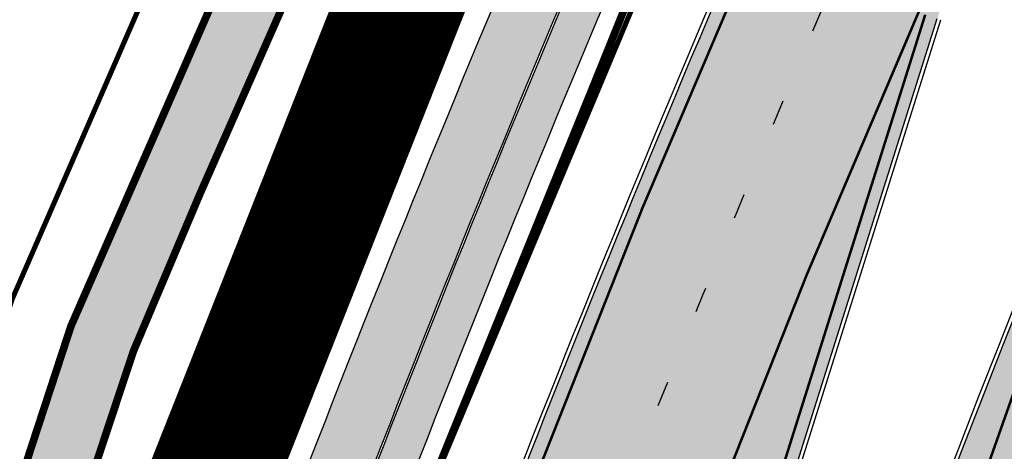
# Model space of a CAD drawing. Units: millimetres. Extents: x 1474 to 546245, y 859 to 6583106.
# Drawn here: x 9005 to 9043, y 10495 to 10512 of the extents above; entities that cross this region are included whole.
import ezdxf

# ---------------------------------------------------------------- set-up
doc = ezdxf.new("R2010")
doc.units = ezdxf.units.MM
for name, pattern in [('DASHED', [19.049999999999997, 12.7, -6.35]), ('Tkm_921_50', [4, 1, -3]), ('Tkm_924_2', [4, 1, -3])]:
    doc.linetypes.add(name, pattern=pattern)
for name, color, linetype in [('dp_transp_jjt_jalg', 174, 'Continuous'), ('OPT-krundi piir', 1, 'Continuous'), ('tee', 252, 'Continuous'), ('TL_L_kattemärgistus', 7, 'Continuous'), ('TL_tee_servajoon', 251, 'Continuous'), ('TL_tee_äk_8x20', 251, 'Continuous'), ('TL_tee_äk_ST_10cm', 251, 'Continuous')]:
    doc.layers.add(name, color=color, linetype=linetype)
for name, color, linetype, true_color in [('TL_katend_AB_JRT', 7, 'Continuous', 0xcfe7e7), ('TL_katend_AB_KT', 7, 'Continuous', 0xfff5d6), ('TL_katend_AB_ST-1a', 7, 'Continuous', 0xcbcbcb)]:
    doc.layers.add(name, color=color, linetype=linetype, true_color=true_color)
picture_1 = doc.add_image_def('image1.png', size_in_pixel=(2080, 1729))

# ---------------------------------------------------------------- blocks, each defined once
blk = doc.blocks.new('ringtee')
at = {"layer": 'TL_katend_AB_JRT', "transparency": 33554687}
h = blk.add_hatch(color=256, dxfattribs=at)
h.dxf.hatch_style = 1
edge = h.paths.add_edge_path()
edge.add_arc((546352.8018740426, 6583894.19168174), 34.00000003334782, 327.0163155419566, 341.2120487789037)
edge.add_arc((546413.3917626304, 6583873.579418283), 29.99999999714027, 146.8306961813462, 161.2120487861091, ccw=False)
edge.add_line((546388.2800361315, 6583889.992863749), (546398.1281034127, 6583905.059899651))
edge.add_arc((546423.2398299295, 6583888.646454171), 30.00000001979832, 132.4691846239531, 146.8306961777463, ccw=False)
edge.add_arc((546380.0274408003, 6583935.855451467), 33.9999999792561, 312.4691846140733, 326.830696184669)
edge.add_line((546408.4873974855, 6583917.253546616), (546453.56594193, 6583986.221398697))
edge.add_arc((546425.1059852222, 6584004.823303564), 34.00000000741835, 326.8306961819521, 341.1922077298643)
edge.add_arc((546485.6887323011, 6583984.190059576), 30.00000000129209, 146.8306961886739, 161.1922077305436, ccw=False)
edge.add_line((546460.5770057966, 6584000.603505041), (546470.4250730742, 6584015.670540942))
edge.add_arc((546495.5367995312, 6583999.257095517), 29.99999993964803, 136.7773749401039, 146.8306962030647, ccw=False)
edge.add_line((546473.6758519129, 6584019.802142745), (546483.3641984109, 6584026.327887505))
edge.add_arc((547329.8386476765, 6583473.057995299), 1011.250002166454, 144.492234717001, 146.8306961782707, ccw=False)
edge.add_arc((546459.0227701864, 6584094.383010598), 58.49999999534605, 324.4922347136628, 331.2738727796689)
edge.add_line((546510.3230048134, 6584066.266539861), (546513.024818751, 6584071.196165995))
edge.add_line((546513.024818751, 6584071.196165995), (546528.4257719261, 6584099.296154747))
edge.add_arc((546584.9875690809, 6584068.295943421), 64.49999999696664, 142.6104101772914, 151.2738727800069, ccw=False)
edge.add_line((546533.7407089908, 6584107.46237459), (546559.4053445992, 6584141.042967743))
edge.add_arc((546583.2410934477, 6584122.826023048), 29.99999995343533, 126.2464847897592, 142.6104101939039, ccw=False)
edge.add_arc((546546.3033315525, 6584149.425476928), 19.34999997247286, 352.8601962222171, 358.6065360500191)
edge.add_arc((546583.2410935197, 6584122.826022968), 31.50000006031324, 123.9537363268775, 142.6104101563594)
edge.add_line((546558.2135571546, 6584141.953814981), (546532.5489215463, 6584108.373221827))
edge.add_arc((546584.9875690907, 6584068.295943419), 66.0000000067562, 142.6104101808772, 151.273872783623)
edge.add_line((546527.1103812937, 6584100.017089892), (546509.0076142019, 6584066.987475045))
edge.add_arc((546459.0227703042, 6584094.383010568), 56.9999998777777, 324.49223471122053, 331.27387279081324, ccw=False)
edge.add_arc((547329.8386563124, 6583473.057989532), 1012.750012550231, 144.4922347328242, 146.8304527896784)
edge.add_line((546482.1109657768, 6584027.152160788), (546472.5828045297, 6584020.829395108))
edge.add_arc((546495.5367996607, 6583999.257095411), 31.50000010583797, 136.7773749626103, 146.8306961703733)
edge.add_line((546469.169486749, 6584016.491213216), (546459.3214194714, 6584001.424177315))
edge.add_arc((546485.6887323157, 6583984.19005957), 31.50000001730434, 146.8306961926276, 161.1922077273506)
edge.add_arc((546425.1059852218, 6584004.823303566), 32.50000000821588, 326.8306961815246, 341.19220772740914, ccw=False)
edge.add_line((546452.3103556052, 6583987.042070972), (546407.2318111605, 6583918.07421889))
edge.add_arc((546380.0274407614, 6583935.855451498), 32.50000002897308, 312.4691846265009, 326.8306961759559, ccw=False)
edge.add_arc((546423.2398299588, 6583888.646454148), 31.50000005659198, 132.4691846345518, 146.8306961725962)
edge.add_line((546396.8725170876, 6583905.880571924), (546387.0244498063, 6583890.813536023))
edge.add_arc((546413.3917626692, 6583873.579418265), 31.50000003951978, 146.8306961927302, 161.2120487784604)
edge.add_arc((546352.8018740383, 6583894.191681743), 32.50000003828827, 327.0163155426586, 341.21204877624467, ccw=False)
edge.add_arc((547232.1008358401, 6583323.524179078), 1015.750000115947, 147.0163155356493, 151.9248068839036)
edge.add_line((546335.8734135166, 6583801.56651006), (546314.1452914359, 6583760.830914941))
edge.add_arc((546943.2470901399, 6583425.271789229), 712.999999986899, 151.9248068841728, 156.1975912703558)
edge.add_arc((546943.2470901649, 6583425.271789232), 713.000000008304, 156.1975912714414, 160.595385629175)
edge.add_arc((547232.1008357378, 6583323.524179153), 1019.249999989181, 160.5953856290943, 163.304989623353)
edge.add_arc((546558.9734938064, 6583525.408165706), 316.5000000018895, 163.3049896235432, 173.005989181071)
edge.add_line((546244.8286065962, 6583563.946975248), (546239.7416604188, 6583522.481290341))
edge.add_arc((546231.3049071372, 6583523.516275394), 8.499999999632138, 286.7269475895769, 353.00614178480123, ccw=False)
edge.add_arc((546245.2955062698, 6583476.9625914), 40.11051694332609, 106.7268862126413, 111.6464489251073)
edge.add_arc((546213.5865459668, 6583556.860980243), 45.85000133808029, 275.9514177657647, 291.64644891175004, ccw=False)
edge.add_arc((546218.7034079831, 6583507.776970181), 3.499996845629941, 95.95141793980092, 183.9192911271828)
edge.add_arc((546213.5865364335, 6583556.860977907), 49.35000000099119, 271.8870500234702, 273.6158385344161)
edge.add_line((546216.6988635806, 6583507.609217331), (546216.7039749236, 6583507.824455165))
edge.add_arc((546218.7034112221, 6583507.776973714), 1.999999999993147, 95.95140654357112, 178.6396288113952, ccw=False)
edge.add_arc((546213.5865589741, 6583556.860983437), 47.34999683277544, 275.9514065388912, 291.6464320033812)
edge.add_arc((546245.2954945319, 6583476.962588155), 38.61051830573507, 99.02867697811422, 111.646432005544, ccw=False)
edge.add_arc((546226.5197743758, 6583529.679170063), 19.3498989521469, 311.0861449604975, 318.4396195397922)
edge.add_arc((546245.2954842941, 6583476.962750064), 40.11035683707946, 96.14988430350432, 99.88754310696638)
edge.add_arc((546231.3049098917, 6583523.516297867), 10.00000000285371, 315.2595547922153, 334.9807644796033)
edge.add_arc((546231.3049098912, 6583523.516297866), 10.00000000285457, 334.9807644855671, 353.005989180159)
edge.add_line((546241.2304987473, 6583522.298641955), (546246.3174449247, 6583563.764326863))
edge.add_arc((546558.973493806, 6583525.408165709), 315.0000000007777, 163.3049896234096, 173.0059891812814, ccw=False)
edge.add_arc((547232.1008357524, 6583323.52417915), 1017.750000004139, 160.5953856289897, 163.3049896232548, ccw=False)
edge.add_arc((546943.2470901649, 6583425.271789233), 711.5000000081966, 156.1975912714618, 160.5953856289161, ccw=False)
edge.add_arc((546943.2470901312, 6583425.271789229), 711.4999999788201, 151.9248068840184, 156.1975912700901, ccw=False)
edge.add_line((546315.4687875054, 6583760.124970075), (546337.196909591, 6583800.860565202))
edge.add_arc((547232.1008358701, 6583323.524179063), 1014.250000149166, 147.01631553588, 151.9248068834886, ccw=False)
h = blk.add_hatch(color=256, dxfattribs=at)
h.dxf.hatch_style = 1
edge = h.paths.add_edge_path()
edge.add_arc((546566.3189550668, 6584135.489469165), 29.99999998320967, 317.0992549926583, 333.45926871234917, ccw=False)
edge.add_arc((547090.0807986914, 6583648.767237768), 684.9999995785781, 137.0992549969826, 140.4936260843794)
edge.add_arc((546511.801212747, 6584125.572197736), 64.50000000161927, 314.6116361215398, 320.49362607965514, ccw=False)
edge.add_arc((546536.030481427, 6584101.012219328), 29.99999999933057, 300.36547509267797, 314.61163612702404, ccw=False)
edge.add_arc((546580.7684655178, 6584024.652787829), 58.49999999759704, 120.3654750903409, 127.4569971884693)
edge.add_arc((546580.7684655159, 6584024.65278783), 58.49999999572236, 127.4569971875758, 143.5717241180386)
edge.add_arc((547090.0807992548, 6583648.767237364), 691.5000002700065, 143.5717241184821, 143.7637546100078)
edge.add_arc((547329.8386461266, 6583473.057996364), 988.7500002857679, 143.7637546103978, 146.8306961814994)
edge.add_line((546502.19799328, 6584014.017803393), (546501.7638239043, 6584013.353546601))
edge.add_line((546501.7638239043, 6584013.353546601), (546502.5391375691, 6584006.743241293))
edge.add_arc((546474.4326189165, 6584017.232455238), 29.99999999904712, 326.83069619858026, 339.5346740802465, ccw=False)
edge.add_line((546499.544345422, 6584000.819009778), (546489.6962781446, 6583985.751973873))
edge.add_arc((546464.584551665, 6584002.16541931), 29.99999996517664, 312.46918459164493, 326.8306962073082, ccw=False)
edge.add_arc((546507.7969407475, 6583954.956422026), 33.99999999411661, 132.4691845972679, 146.830696178457)
edge.add_line((546479.336984052, 6583973.558326888), (546459.6992801116, 6583943.513650929))
edge.add_arc((546488.1592368259, 6583924.911746056), 34.00000001583514, 146.8306961799731, 161.1922077363465)
edge.add_arc((546427.5764897388, 6583945.544990037), 29.99999999819852, 326.8306961783684, 341.1922077416845, ccw=False)
edge.add_line((546452.6882162377, 6583929.131544569), (546442.8401489566, 6583914.064508668))
edge.add_arc((546417.7284224399, 6583930.477954147), 30.00000001919134, 312.469184625318, 326.83069617911343, ccw=False)
edge.add_arc((546460.9408115299, 6583883.268956886), 33.99999992864398, 132.4691846022499, 146.8306961926272)
edge.add_line((546432.4808548845, 6583901.870861704), (546406.9713557994, 6583862.842641489))
edge.add_arc((547232.1008357471, 6583323.524179153), 985.7499999973365, 146.8306961807298, 163.3049896234358)
edge.add_arc((546558.9734938048, 6583525.408165707), 282.9999999992872, 163.304989623398, 167.2548470676772)
edge.add_arc((546316.1086079382, 6583580.341281513), 34.00000000106081, 167.2548470679038, 183.3415734301054)
edge.add_arc((546252.217421652, 6583576.610823797), 29.99999999751984, -9.476250647063011, 3.3415734296456208, ccw=False)
edge.add_arc((546558.9734939488, 6583525.408165691), 281.0000001439358, 170.5237493528913, 174.1172128747035)
edge.add_arc((546249.6113276014, 6583557.283707093), 30.00000002786387, 337.7579319237708, 354.11721287579473, ccw=False)
edge.add_arc((546308.8492741595, 6583533.058396134), 33.99999999974985, 157.7579319227808, 195.1560306754726)
edge.add_arc((546321.7349266729, 6583536.548734126), 47.34999999940413, 195.1560306760881, 199.1045586750571)
edge.add_arc((546321.7349266695, 6583536.548734123), 47.34999999532074, 199.1045586731996, 202.6829395729826)
edge.add_arc((546277.4126832078, 6583514.847107245), 3.500000000256104, 79.55324476302987, 109.1045589471405)
edge.add_line((546276.2671574058, 6583518.1543373), (546275.9810895043, 6583518.055251915))
edge.add_arc((546321.73492667, 6583536.548734117), 49.34999999339207, 202.0083233136282, 203.7536935583068)
edge.add_line((546276.5655865477, 6583516.670273104), (546276.7580970601, 6583516.736952998))
edge.add_arc((546277.4126832007, 6583514.847107221), 2.000000018461609, 26.087855945191393, 109.10455779529289, ccw=False)
edge.add_arc((546321.7349421473, 6583536.548709721), 47.3499968329474, 206.0878554519729, 218.6679164078561)
edge.add_arc((546242.8761243667, 6583473.44335164), 53.65000000014475, 10.867096866776308, 38.66791640695408, ccw=False)
edge.add_arc((546253.1878293598, 6583475.422932436), 43.1500000004799, -24.084196733514375, 10.867096867271016, ccw=False)
edge.add_arc((546301.4847816094, 6583460.669817396), 9.350000000171912, 197.7821627564845, 210.0134261140726)
edge.add_arc((546253.1878293565, 6583475.422932435), 44.65000000314223, 334.2043559503085, 370.8670968519112)
edge.add_arc((546242.8761243682, 6583473.443351642), 55.14999999749578, 10.86709685243853, 38.66793270176941)
edge.add_arc((546321.7349266718, 6583536.548734127), 45.84999999888982, 195.1560306838213, 218.6679327022021, ccw=False)
edge.add_arc((546308.8492741605, 6583533.058396133), 32.50000000049097, 157.757931918775, 195.1560306822721, ccw=False)
edge.add_arc((546249.6113276405, 6583557.283707083), 31.49999998784143, 337.7579319172465, 354.1172128786999)
edge.add_arc((546558.9734938279, 6583525.408165706), 279.5000000220249, 170.5237493529841, 174.1172128761347, ccw=False)
edge.add_arc((546252.2174216104, 6583576.610823798), 31.50000003896956, 350.523749353434, 363.3415734264114)
edge.add_arc((546316.1086079378, 6583580.341281513), 32.50000000072666, 167.2548470700838, 183.3415734273754, ccw=False)
edge.add_arc((546558.973493816, 6583525.408165707), 281.5000000100523, 163.3049896229865, 167.2548470684453, ccw=False)
edge.add_arc((547232.100835743, 6583323.524179154), 984.2499999932403, 146.8306961804608, 163.3049896231151, ccw=False)
edge.add_line((546408.2269421263, 6583862.021969218), (546433.7364412093, 6583901.050189431))
edge.add_arc((546460.9408115403, 6583883.268956877), 32.49999994200154, 132.4691846049074, 146.8306961914667, ccw=False)
edge.add_arc((546417.7284224249, 6583930.477954165), 31.50000004227216, 312.4691846236586, 326.8306961676653)
edge.add_line((546444.0957352825, 6583913.243836395), (546453.9438025627, 6583928.310872295))
edge.add_arc((546427.5764897427, 6583945.544990034), 31.49999999337127, 326.8306961783405, 341.1922077447456)
edge.add_arc((546488.1592367415, 6583924.911746097), 32.49999992288485, 146.8306961596674, 161.1922077559607, ccw=False)
edge.add_line((546460.9548664363, 6583942.692978655), (546480.5925703769, 6583972.737654614))
edge.add_arc((546507.7969407607, 6583954.956422018), 32.50000000958359, 132.4691846037829, 146.8306961791128, ccw=False)
edge.add_arc((546464.5845516591, 6584002.165419317), 31.49999997356728, 312.4691845925063, 326.8306962033354)
edge.add_line((546490.9518644699, 6583984.9313016), (546500.7999317473, 6583999.998337504))
edge.add_arc((546474.4326189175, 6584017.232455236), 31.49999999748044, 326.8306961994158, 339.5346740822174)
edge.add_line((546503.9444635018, 6584006.218780596), (546503.0194102288, 6584012.532874326))
edge.add_line((546503.0194102288, 6584012.532874326), (546503.4535796049, 6584013.19713112))
edge.add_arc((547329.8386776259, 6583473.057974562), 987.2500385808927, 143.7637547946064, 146.8306961225541, ccw=False)
edge.add_arc((547090.080799133, 6583648.767237113), 690.0000003209713, 143.5717240944827, 143.7637547648647, ccw=False)
edge.add_arc((546580.7684655185, 6584024.652787829), 56.99999999794144, 120.36547509030399, 143.5717241043407, ccw=False)
edge.add_arc((546536.0304814262, 6584101.01221933), 31.50000000131853, 300.3654750932958, 314.6116361234926)
edge.add_arc((546511.8012127511, 6584125.572197732), 65.999999995529, 314.611636120932, 320.4936260841432)
edge.add_arc((547090.0807988204, 6583648.767237659), 683.4999997473961, 137.0992549976295, 140.4936260838714, ccw=False)
edge.add_arc((546566.3189550684, 6584135.489469165), 31.49999998200118, 317.0992549914804, 335.7526130217292)
edge.add_arc((546598.7675093618, 6584103.56554596), 19.35000002178973, 101.1065174440143, 106.8534581511901)
at = {"layer": 'TL_katend_AB_KT', "transparency": 33554687}
h = blk.add_hatch(color=256, dxfattribs=at)
h.dxf.hatch_style = 1
edge = h.paths.add_edge_path()
edge.add_arc((546502.6699289794, 6584063.46855764), 1.030880234196759, 314.1344148394739, 410.2305876434064)
edge.add_line((546503.3293825053, 6584064.260918105), (546476.4611962743, 6584088.50466135))
edge.add_line((546476.4611962743, 6584088.50466135), (546435.941023762, 6584138.778854402))
edge.add_arc((546434.3838415815, 6584137.523791134), 2.000000037097105, 38.86824397015049, 128.1788845025405)
edge.add_line((546433.1476040833, 6584139.095960653), (546431.6743255112, 6584137.937483617))
edge.add_arc((546446.7404118044, 6584150.079787429), 19.34999994999264, 209.9553081727506, 218.8665971027184, ccw=False)
edge.add_line((546429.9752786942, 6584140.417861645), (546432.022639789, 6584142.027754613))
edge.add_arc((546431.4045210314, 6584142.813839348), 1.000000004427767, 308.1788857593577, 398.86824265648)
edge.add_line((546432.1831121247, 6584143.441370955), (546427.4033723006, 6584149.371690294))
edge.add_arc((546446.7404115881, 6584150.079787451), 19.34999974139926, 179.9528817515125, 182.0971596681766, ccw=False)
edge.add_line((546427.3904183898, 6584150.095700281), (546427.387, 6584150.792))
edge.add_line((546427.387, 6584150.792), (546427.601, 6584153.217))
edge.add_line((546427.601, 6584153.217), (546427.7269863777, 6584153.750811491))
edge.add_line((546427.7269863777, 6584153.750811491), (546478.7969695396, 6584090.38725617))
edge.add_line((546478.7969695396, 6584090.38725617), (546504.7852769917, 6584066.944083577))
edge.add_arc((546505.4173360714, 6584067.71901056), 1.00000525446024, 230.7980439444084, 331.2737315802504)
edge.add_line((546506.2942665824, 6584067.238382442), (546524.9180635782, 6584101.218648477))
edge.add_arc((546584.9875690858, 6584068.295943423), 68.49999999968348, 142.6104101780957, 151.2738727791764, ccw=False)
edge.add_line((546530.5626091423, 6584109.891300557), (546556.2272447484, 6584143.471893707))
edge.add_arc((546583.2410934902, 6584122.826023005), 34.0000000132516, 121.44680071633269, 142.610410178198, ccw=False)
edge.add_arc((546546.3033315612, 6584149.425476932), 19.3499999639896, -1.1037482556222926, 7.145075283465928, ccw=False)
edge.add_arc((546583.2410934579, 6584122.826023037), 31.57999996841284, 123.8514036726471, 142.6104101883656)
edge.add_line((546558.1499951581, 6584142.002393499), (546532.4853595499, 6584108.421800346))
edge.add_arc((546584.9875690707, 6584068.295943429), 66.07999998423043, 142.6104101770247, 151.2738727797318)
edge.add_line((546527.0402271285, 6584100.05553977), (546508.9374600152, 6584067.025924884))
edge.add_arc((546459.0227701839, 6584094.383010596), 56.91999999670082, 324.4922347154952, 331.2738727833226, ccw=False)
edge.add_arc((547329.8386460169, 6583473.057996426), 1012.830000160606, 144.4922347144272, 146.8306961802293)
edge.add_line((546482.0416474823, 6584027.192328967), (546472.5245086693, 6584020.884181901))
edge.add_arc((546495.5367996655, 6583999.257095408), 31.58000011210618, 136.7773749633748, 146.8306961690816)
edge.add_line((546469.102522145, 6584016.534982404), (546459.2544548674, 6584001.467946502))
edge.add_arc((546485.6887322727, 6583984.190059589), 31.57999997027105, 146.8306961805592, 161.1922077363232)
edge.add_arc((546425.1059852263, 6584004.823303563), 32.42000000274098, 326.8306961816577, 341.1922077305578, ccw=False)
edge.add_line((546452.2433910011, 6583987.085840159), (546407.1648465565, 6583918.117988077))
edge.add_arc((546380.0274407789, 6583935.855451483), 32.42000000657873, 312.4691846209258, 326.830696180226, ccw=False)
edge.add_arc((546423.2398299187, 6583888.646454182), 31.58000000440266, 132.4691846226156, 146.8306961846831)
edge.add_line((546396.8055524837, 6583905.924341111), (546386.9574852022, 6583890.857305211))
edge.add_arc((546413.3917626876, 6583873.579418258), 31.58000005922436, 146.8306961992446, 161.2120487775504)
edge.add_arc((546352.8018740587, 6583894.191681731), 32.42000001556101, 327.01631553897005, 341.2120487822321, ccw=False)
edge.add_arc((547232.1008356224, 6583323.524179207), 1015.82999986256, 147.016315535111, 151.9248068840451)
edge.add_line((546335.8028270642, 6583801.604160461), (546314.0747049785, 6583760.868565332))
edge.add_arc((546943.2470901363, 6583425.271789226), 713.079999984673, 151.9248068839439, 156.1975912700399)
edge.add_arc((546943.2470901706, 6583425.27178923), 713.0800000142166, 156.1975912714959, 160.5953856300619)
edge.add_arc((547232.1008357571, 6583323.52417915), 1019.330000008225, 160.5953856299197, 163.3049896237036)
edge.add_arc((546558.9734937988, 6583525.408165706), 316.5799999942518, 163.3049896237518, 173.0059891816867)
edge.add_line((546244.7492018848, 6583563.956716491), (546239.6622557085, 6583522.491031589))
edge.add_arc((546231.3049071374, 6583523.516275394), 8.419999999854882, 286.72691146416366, 353.0061432373317, ccw=False)
edge.add_arc((546245.2954768273, 6583476.962581127), 40.19051830759372, 106.7268494902932, 111.6464193102677)
edge.add_arc((546213.5865589685, 6583556.860983438), 45.76999683518244, 275.9514065452977, 291.6464193119319, ccw=False)
edge.add_arc((546218.703411222, 6583507.776973713), 3.580000000012356, 95.95140654360507, 183.8728728003314)
edge.add_arc((546213.5865364445, 6583556.860977907), 49.34999999994405, 268.9655517849231, 271.7941098770292, ccw=False)
edge.add_line((546212.6955939272, 6583507.519020898), (546212.7431860147, 6583509.523116034))
edge.add_arc((546211.7434629161, 6583509.546856877), 1.000004950726693, 358.6396288221286, 447.7692289199628)
edge.add_arc((546213.5865364531, 6583556.860977904), 46.34999999714272, 256.1045064692187, 267.7692289715268, ccw=False)
edge.add_arc((546211.3050946955, 6583547.638989154), 36.84999720805893, 225.0167577106023, 256.104506487661, ccw=False)
edge.add_arc((546171.1178351818, 6583507.428215036), 19.99999999865799, 45.01675773057836, 62.33400948865712)
edge.add_line((546180.4041634628, 6583525.141602826), (546179.2180622095, 6583525.763422082))
edge.add_line((546179.2180622095, 6583525.763422082), (546163.276013197, 6583534.121117535))
edge.add_line((546163.276013197, 6583534.121117535), (546164.6689624392, 6583536.778125703))
edge.add_line((546164.6689624392, 6583536.778125703), (546181.7970967154, 6583527.798619378))
edge.add_arc((546171.117820469, 6583507.428225852), 22.99999725179319, 45.016749495086, 62.33400949261721, ccw=False)
edge.add_arc((546211.3050858073, 6583547.638994276), 33.85000004478909, 225.0167495180755, 256.1044538507648)
edge.add_arc((546213.5865360425, 6583556.860981169), 43.35000306792604, 256.1044539001397, 291.646433159061)
edge.add_arc((546245.2954755313, 6583476.96258074), 42.61051830422768, 106.72686660613789, 111.64643318991489, ccw=False)
edge.add_arc((546231.3048976749, 6583523.516283371), 6.000010363180405, 286.7268666062147, 353.0059891848285)
edge.add_line((546237.2602612731, 6583522.785688563), (546242.3472093834, 6583564.251389227))
edge.add_arc((546558.9734938036, 6583525.408165709), 318.9999999984772, 163.3049896231243, 173.0059891812257, ccw=False)
edge.add_arc((547232.100835774, 6583323.524179144), 1021.750000026568, 160.5953856286534, 163.3049896232007, ccw=False)
edge.add_arc((546943.2470901501, 6583425.271789239), 715.4999999923688, 156.1975912714087, 160.5953856283843, ccw=False)
edge.add_arc((546943.247090136, 6583425.271789228), 715.4999999839678, 151.9248068840105, 156.1975912701346, ccw=False)
edge.add_line((546311.9394646519, 6583762.007489715), (546333.6675867324, 6583802.743084834))
edge.add_arc((547232.1008354933, 6583323.524179275), 1018.249999717165, 147.0163155344084, 151.9248068845598, ccw=False)
edge.add_arc((546352.8018740658, 6583894.191681727), 30.00000000712372, 327.0163155378892, 341.2120487870008)
edge.add_arc((546413.391762647, 6583873.579418277), 34.00000001462027, 146.8306961880443, 161.2120487864021, ccw=False)
edge.add_line((546384.931805931, 6583892.181323146), (546394.7798732125, 6583907.248359046))
edge.add_arc((546423.2398299119, 6583888.646454189), 33.99999999469983, 132.469184621612, 146.8306961885675, ccw=False)
edge.add_arc((546380.0274408105, 6583935.855451458), 29.9999999662988, 312.469184609839, 326.8306961874322)
edge.add_line((546405.1391672853, 6583919.442006011), (546450.2177117297, 6583988.409858092))
edge.add_arc((546425.1059852522, 6584004.823303547), 29.99999997310387, 326.8306961768301, 341.1922077422869)
edge.add_arc((546485.6887323004, 6583984.190059576), 34.00000000077527, 146.8306961878207, 161.1922077310324, ccw=False)
edge.add_line((546457.2287755961, 6584002.791964437), (546467.0768428737, 6584017.859000337))
edge.add_arc((546495.5367995509, 6583999.2570955), 33.99999996538723, 136.7773749426395, 146.8306961956549, ccw=False)
edge.add_line((546470.7610588912, 6584022.541482381), (546480.0159682115, 6584028.516346902))
edge.add_line((546480.0159682115, 6584028.516346902), (546484.5874434116, 6584035.448401156))
edge.add_arc((546482.9223339278, 6584036.55628671), 1.999999998655454, 326.3620732368273, 392.3110937756885)
edge.add_line((546484.6126506359, 6584037.625318713), (546484.2027002159, 6584038.273518246))
edge.add_line((546484.2027002159, 6584038.273518246), (546488.154243381, 6584040.772651147))
edge.add_arc((547329.8386432368, 6583473.057998359), 1015.249996774528, 144.4922347096531, 146.0004043978846, ccw=False)
h = blk.add_hatch(color=256, dxfattribs=at)
h.dxf.hatch_style = 1
edge = h.paths.add_edge_path()
edge.add_arc((547090.0807997658, 6583648.76723725), 687.5000007495258, 143.5717241365765, 143.7637546045014, ccw=False)
edge.add_arc((546580.7684655157, 6584024.65278783), 54.49999999590661, 120.36547508932719, 143.5717241240405, ccw=False)
edge.add_arc((546536.0304814272, 6584101.012219329), 33.99999999981538, 300.3654750906426, 314.6116361294813)
edge.add_arc((546511.801212745, 6584125.572197735), 68.50000000233236, 314.6116361254909, 320.4936260803239)
edge.add_arc((547090.080798074, 6583648.767238297), 680.9999987659484, 137.0992549942548, 140.4936260858028, ccw=False)
edge.add_arc((546566.3189550696, 6584135.489469159), 33.99999997770982, 317.0992549963152, 324.8735735548869)
edge.add_arc((546598.2164475045, 6584113.049549906), 5.000000019041812, 93.32539501509672, 144.8735734454342, ccw=False)
edge.add_arc((546598.7969285959, 6584104.151271541), 13.91711135184472, 80.66305583687341, 93.58618526559218, ccw=False)
edge.add_arc((546600.266106773, 6584112.946601658), 5.00000000601263, 47.91152711932841, 80.92384615818162, ccw=False)
edge.add_line((546603.6174934276, 6584116.657155195), (546605.5539861103, 6584118.862975332))
edge.add_line((546605.5539861103, 6584118.862975332), (546605.4241139425, 6584118.976987418))
edge.add_arc((546600.1462799931, 6584112.964960399), 8.000000004457934, 48.72077338300765, 81.65497543145872)
edge.add_arc((546598.7675093419, 6584103.565545852), 17.50000012711862, 81.65497547910563, 90.3883479575395)
edge.add_arc((546598.6421182175, 6584122.065121031), 1.000000001005396, 157.4460741852697, 270.3883479191859, ccw=False)
edge.add_arc((546566.3189635813, 6584135.48946571), 33.99999079475508, 337.4460739618502, 338.2601703273874)
edge.add_arc((546598.7675093609, 6584103.565545894), 19.35000008636004, 92.56745435697918, 100.8167779123404)
edge.add_arc((546566.3189550486, 6584135.489469177), 31.58000000494478, 317.09925499929017, 335.85497099227695, ccw=False)
edge.add_arc((547090.0807988239, 6583648.767237648), 683.4199997566951, 137.0992549972254, 140.4936260827597)
edge.add_arc((546511.8012126798, 6584125.572197803), 66.08000009603721, 314.61163608298745, 320.4936260820387, ccw=False)
edge.add_arc((546536.0304815607, 6584101.012219163), 31.57999978686683, 300.3654750750875, 314.61163608322937, ccw=False)
edge.add_arc((546580.7684655278, 6584024.652787824), 56.92000000846155, 120.3654750745427, 143.571724101621)
edge.add_arc((547090.080699305, 6583648.767310834), 689.919876222449, 143.5717240971834, 143.7637544250746)
edge.add_arc((547329.8386454849, 6583473.057996806), 987.1699995072308, 143.7637544694627, 146.8306961826132)
edge.add_line((546503.5205442086, 6584013.153361931), (546503.0863748328, 6584012.489105138))
edge.add_line((546503.0863748328, 6584012.489105138), (546504.0194142181, 6584006.190809358))
edge.add_arc((546474.4326190179, 6584017.232455188), 31.5799998870701, 326.83069617279153, 339.5346740980378, ccw=False)
edge.add_line((546500.8668963512, 6583999.954568317), (546491.018829074, 6583984.887532412))
edge.add_arc((546464.584551662, 6584002.165419314), 31.57999996980845, 312.4691845915868, 326.8306962042341, ccw=False)
edge.add_arc((546507.7969407677, 6583954.956422011), 32.42000001884285, 132.4691846055729, 146.830696176719)
edge.add_line((546480.6595349809, 6583972.693885426), (546461.021831041, 6583942.649209468))
edge.add_arc((546488.1592368213, 6583924.911746057), 32.42000001146514, 146.8306961760389, 161.1922077341071)
edge.add_arc((546427.5764897518, 6583945.54499003), 31.57999998344171, 326.83069617600665, 341.19220774623005, ccw=False)
edge.add_line((546454.0107671667, 6583928.267103108), (546444.1626998868, 6583913.200067207))
edge.add_arc((546417.72842245, 6583930.477954142), 31.58000000839844, 312.4691846180018, 326.8306961793446, ccw=False)
edge.add_arc((546460.9408115299, 6583883.268956888), 32.41999992709184, 132.4691846039395, 146.8306961965677)
edge.add_line((546433.8034058138, 6583901.006420243), (546408.2939067289, 6583861.978200028))
edge.add_arc((547232.1008357443, 6583323.524179153), 984.1699999948403, 146.830696180608, 163.3049896231122)
edge.add_arc((546558.9734938199, 6583525.408165709), 281.4200000134225, 163.304989623678, 167.2548470692657)
edge.add_arc((546316.1086079277, 6583580.341281512), 32.41999999082761, 167.2548470669012, 183.3415734310371)
edge.add_arc((546252.2174216653, 6583576.610823795), 31.57999998431547, -9.476250648004282, 3.3415734329104794, ccw=False)
edge.add_arc((546558.9734938326, 6583525.408165705), 279.4200000269132, 170.5237493518293, 174.1172128760503)
edge.add_arc((546249.6113276291, 6583557.283707086), 31.57999999955059, 337.75793191856604, 354.11721287572544, ccw=False)
edge.add_arc((546308.8492741555, 6583533.058396133), 32.41999999614129, 157.7579319172063, 195.1560306769063)
edge.add_arc((546321.734926675, 6583536.548734128), 45.77000000204792, 195.1560306784814, 218.6679327015701)
edge.add_arc((546242.8761243422, 6583473.443351629), 55.23000002573979, 10.867096858769628, 38.66793269474471, ccw=False)
edge.add_arc((546253.1878293435, 6583475.422932438), 44.73000001550595, -25.864464925705306, 10.867096842933393, ccw=False)
edge.add_arc((546301.4847816026, 6583460.669817392), 9.34999999160303, 210.6037923843064, 226.9750606620287)
edge.add_arc((546253.1878293604, 6583475.422932435), 47.14999999948274, 332.7503542956122, 370.8670968587434)
edge.add_arc((546242.8761243677, 6583473.443351641), 57.64999999847969, 10.86709685810547, 38.66793270184146)
edge.add_arc((546321.7349266754, 6583536.548734128), 43.35000000224575, 195.1560306857319, 218.6679327006886, ccw=False)
edge.add_arc((546308.8492741608, 6583533.058396135), 30.00000000095753, 157.7579319215509, 195.1560306882484, ccw=False)
edge.add_arc((546249.6113276288, 6583557.283707086), 33.99999999977911, 337.7579319211054, 354.1172128771094)
edge.add_arc((546558.9734938093, 6583525.408165707), 277.0000000035758, 170.5237493526803, 174.1172128757779, ccw=False)
edge.add_arc((546252.2174216034, 6583576.610823798), 34.00000004595378, 350.5237493542256, 363.3415734272468)
edge.add_arc((546316.1086079341, 6583580.341281513), 29.9999999969464, 167.2548470680874, 183.3415734261461, ccw=False)
edge.add_arc((546558.973493801, 6583525.40816571), 278.9999999947298, 163.304989623699, 167.2548470682639, ccw=False)
edge.add_arc((547232.1008357556, 6583323.524179152), 981.7500000056381, 146.8306961805043, 163.3049896235201, ccw=False)
edge.add_line((546410.3195860032, 6583860.6541821), (546435.8290850844, 6583899.682402309))
edge.add_arc((546460.9408116137, 6583883.268956814), 30.00000003837772, 132.4691846258361, 146.8306961669402, ccw=False)
edge.add_arc((546417.7284224653, 6583930.477954129), 33.99999998807372, 312.4691846140358, 326.8306961812689)
edge.add_line((546446.1883791568, 6583911.876049272), (546456.0364464378, 6583926.943085173))
edge.add_arc((546427.5764897119, 6583945.54499005), 34.00000002761794, 326.8306961854516, 341.1922077364757)
edge.add_arc((546488.1592367415, 6583924.911746096), 29.99999992327253, 146.8306961570985, 161.1922077549561, ccw=False)
edge.add_line((546463.0475103114, 6583941.325191532), (546482.685214252, 6583971.369867492))
edge.add_arc((546507.7969407366, 6583954.956422037), 29.99999997853856, 132.4691845959247, 146.8306961857393, ccw=False)
edge.add_arc((546464.584551642, 6584002.16541933), 33.99999999505985, 312.4691845990044, 326.8306962002065)
edge.add_line((546493.0445083454, 6583983.563514479), (546502.8925756228, 6583998.630550383))
edge.add_arc((546474.4326189227, 6584017.232455233), 33.99999999171772, 326.8306961984075, 339.5346740836395)
edge.add_line((546506.2866733896, 6584005.344679434), (546505.112054103, 6584011.165087203))
edge.add_line((546505.112054103, 6584011.165087203), (546505.5462234833, 6584011.829344003))
edge.add_arc((547329.8386444254, 6583473.057997501), 984.7499982397436, 145.8543394411695, 146.8306961823904, ccw=False)
edge.add_arc((547329.8386438936, 6583473.057997922), 984.7499975633472, 143.7637545906812, 145.8543394440728, ccw=False)
at = {"layer": 'TL_katend_AB_ST-1a', "transparency": 33554687}
h = blk.add_hatch(color=256, dxfattribs=at)
h.dxf.hatch_style = 1
edge = h.paths.add_edge_path()
edge.add_line((546490.8977163659, 6584021.403853871), (546393.1599062189, 6583871.870036488))
edge.add_arc((547232.1008357427, 6583323.524179145), 1002.249999998085, 146.8306961807089, 151.924806883104)
edge.add_line((546347.7848781617, 6583795.213006301), (546326.0567560787, 6583754.477411179))
edge.add_arc((546943.2470901483, 6583425.271789232), 699.4999999929402, 151.9248068828264, 156.1975912707717)
edge.add_arc((546357.6837609451, 6583683.565396354), 59.50000000290418, 156.1975912701597, 162.5204927130947)
edge.add_line((546300.9312066565, 6583701.437094148), (546287.0864464636, 6583657.472300565))
edge.add_arc((546229.3800677465, 6583675.644363024), 60.49999998899862, 340.65052323761745, 342.52049271297113, ccw=False)
edge.add_arc((547232.1008357366, 6583323.524179135), 1002.249999992761, 160.6505232386254, 163.3049896218807)
edge.add_arc((546558.9734938071, 6583525.408165705), 299.5000000021687, 163.3049896219718, 182.8140211424391)
edge.add_line((546259.8346449342, 6583510.704455419), (546255.192378506, 6583513.343545175))
edge.add_arc((546235.6929593512, 6583513.494054344), 19.5000000097709, 359.5577627821495, 362.1106111501164)
edge.add_arc((546558.9734937875, 6583525.408165716), 303.9999999827449, 181.0487464296328, 182.1106111512901, ccw=False)
edge.add_arc((546254.0245858685, 6583519.825733595), 0.9999999998358083, 1.048746436241095, 173.0059892216367)
edge.add_line((546253.032026983, 6583519.947499185), (546245.8746397825, 6583527.304846454))
edge.add_line((546245.8746397825, 6583527.304846454), (546250.287680466, 6583563.277264499))
edge.add_arc((546558.9734938032, 6583525.408165708), 310.9999999982229, 163.3049896230779, 173.005989181056, ccw=False)
edge.add_arc((547232.100835739, 6583323.52417915), 1013.749999991209, 160.5953856288489, 163.3049896230309, ccw=False)
edge.add_arc((546943.2470901677, 6583425.271789232), 707.500000010848, 156.1975912715376, 160.5953856290781, ccw=False)
edge.add_arc((546943.247090139, 6583425.271789233), 707.4999999841548, 151.9248068822561, 156.1975912706669, ccw=False)
edge.add_line((546318.9981103727, 6583758.242450461), (546340.7262324663, 6583798.9780456))
edge.add_arc((547232.1008357838, 6583323.524179134), 1010.250000038446, 147.0913629573895, 151.9248068822738, ccw=False)
edge.add_arc((546350.3760775758, 6583894.126067455), 40.00000076740462, 327.0913631443233, 340.3264293979851)
edge.add_line((546388.0411158964, 6583880.659629555), (546389.9945340372, 6583886.12325475))
edge.add_arc((546408.8270528525, 6583879.390035944), 20.0000000104029, 146.8306961831227, 160.3264294533987, ccw=False)
edge.add_line((546392.0859018426, 6583890.332332928), (546399.1138071805, 6583901.084666256))
edge.add_arc((546424.2255336676, 6583884.671220797), 29.99999998313263, 136.2110409006771, 146.8306961808495, ccw=False)
edge.add_line((546402.5687259578, 6583905.431343119), (546409.3316864355, 6583912.486414008))
edge.add_arc((546380.4559428653, 6583940.16657707), 39.99999992347644, 316.2110408924447, 326.8306961876273)
edge.add_line((546413.9382448054, 6583918.281983159), (546484.2012559574, 6584025.780772651))
edge.add_arc((547329.8386456097, 6583473.057996845), 1010.249999590391, 144.4922347182334, 146.8306961879123, ccw=False)
edge.add_arc((546459.0227702091, 6584094.383010625), 59.49999998820324, 324.4922347148268, 327.1834494937708)
edge.add_line((546509.027170563, 6584062.136926462), (546534.1427586306, 6584101.083978586))
edge.add_arc((546584.987569074, 6584068.295943424), 60.49999999010614, 142.6104101789474, 147.1834494899926, ccw=False)
edge.add_line((546536.918808839, 6584105.033448623), (546561.7965682975, 6584137.584462856))
edge.add_arc((546546.303331523, 6584149.425476931), 19.50000000204378, 322.610410181219, 356.63815244776)
edge.add_line((546565.7697739339, 6584148.28196482), (546572.9622729323, 6584146.887321336))
edge.add_arc((546573.0574514136, 6584147.378178811), 0.5000000035823731, 259.0263832235378, 322.6104098702493)
edge.add_line((546573.4547138961, 6584147.074563061), (546582.595970451, 6584159.035333594))
edge.add_arc((546581.8014454853, 6584159.642565086), 1.000000003098986, 322.6104102296731, 382.6566627911184)
edge.add_line((546582.7242752042, 6584160.027773233), (546579.70943691, 6584167.25031614))
edge.add_arc((546574.2505534102, 6584185.970641731), 19.49999998203858, 286.2567875126724, 322.4203273857452)
edge.add_arc((548502.615925119, 6582702.018972823), 2413.75000000986, 141.4997575390001, 142.4203273694598, ccw=False)
edge.add_arc((546660.9494792337, 6584166.959334969), 60.50000000094546, 134.4005305303204, 141.4997575394947, ccw=False)
edge.add_line((546618.6194468864, 6584210.184540134), (546635.2140594312, 6584226.435486384))
edge.add_arc((546593.5836970421, 6584268.946225347), 59.49999999877274, 314.4005305295761, 320.6209651996655)
edge.add_arc((548502.6161558056, 6582702.01878278), 2410.250298894574, 140.3622458470789, 140.6209651877786, ccw=False)
edge.add_arc((546615.6954176244, 6584265.110800171), 39.99999995491049, 320.3622458190567, 333.5914723668182)
edge.add_line((546651.5212405008, 6584247.320060681), (546654.1046149966, 6584252.52229059))
edge.add_arc((546672.017526194, 6584243.626920983), 19.99999970029065, 139.8981510117445, 153.5914724148508, ccw=False)
edge.add_arc((548502.6164331383, 6582702.018543668), 2413.250665032609, 139.5953773216083, 139.8981511391522, ccw=False)
edge.add_arc((546687.8043836684, 6584246.797154553), 30.00000017391454, 128.7240550214776, 139.5953772351951, ccw=False)
edge.add_line((546669.0372758616, 6584270.202189802), (546675.5450570143, 6584275.420393023))
edge.add_arc((546650.5222467672, 6584306.627106524), 40.00000000276027, 308.7240549874783, 332.6569912664477)
edge.add_arc((546642.0836561217, 6584310.990612897), 49.5000000002078, 332.6569912659198, 373.0323186580536)
edge.add_arc((546743.4049304401, 6584334.442678264), 54.49999999735139, 140.1406476286465, 193.0323186598482, ccw=False)
edge.add_line((546701.569639052, 6584369.372012557), (546707.747293397, 6584361.065655563))
edge.add_arc((546743.4049304414, 6584334.442678263), 44.49999999874993, 143.253964836275, 194.293594578101)
edge.add_arc((546651.345813255, 6584310.988063724), 50.5000000030995, -40.99443838277199, 14.293594575243503, ccw=False)
edge.add_arc((548502.6159251074, 6582702.018972805), 2402.250000011212, 139.0055616157916, 142.6104101811082)
edge.add_line((546593.9683334177, 6584160.74082199), (546533.5260020118, 6584081.655758351))
edge.add_arc((547329.8386459079, 6583473.057996518), 1002.250000018484, 142.6104101811871, 146.8306961808348)
h = blk.add_hatch(color=256, dxfattribs=at)
h.dxf.hatch_style = 1
edge = h.paths.add_edge_path()
edge.add_arc((547090.0807988583, 6583648.767237484), 692.4999998792293, 143.5717241060926, 143.7637546170883)
edge.add_arc((547329.8386425674, 6583473.05799883), 989.749995957828, 143.7637546166254, 146.8306961878972)
edge.add_line((546501.3609357331, 6584014.564918247), (546457.0941926691, 6583946.839080482))
edge.add_arc((546490.5764947373, 6583924.954486491), 40.00000007397077, 146.830696193068, 160.3264294480296)
edge.add_line((546452.9114570579, 6583938.420924124), (546450.9737183327, 6583933.001153571))
edge.add_arc((546432.1411995107, 6583939.734372375), 20.00000001613376, 326.8306961938881, 340.3264294649354, ccw=False)
edge.add_line((546448.8823505274, 6583928.792075391), (546441.85444519, 6583918.039742065))
edge.add_arc((546416.7427186449, 6583934.453187567), 30.00000005570675, 316.2110409153573, 326.8306961715728, ccw=False)
edge.add_line((546438.3995264125, 6583913.693065201), (546431.6365659316, 6583906.637994309))
edge.add_arc((546460.5123095735, 6583878.957831196), 40.00000001069111, 136.2110409105609, 146.8306961832538)
edge.add_line((546427.030007562, 6583900.842425157), (546403.6231255984, 6583865.031100883))
edge.add_arc((547232.1008357469, 6583323.524179152), 989.7499999976304, 146.8306961807621, 163.3049896231068)
edge.add_arc((546558.9734938133, 6583525.408165711), 287.0000000065743, 163.3049896236552, 166.8668449495078)
edge.add_arc((546318.4338654765, 6583581.530239853), 39.99999999362227, 166.8668449480951, 182.8379797055739)
edge.add_line((546278.4829240103, 6583579.549766311), (546278.7439911728, 6583574.283410204))
edge.add_arc((546258.7685204298, 6583573.293173433), 20.00000000655498, -9.062772699351513, 2.8379797028545113, ccw=False)
edge.add_arc((546558.9734937898, 6583525.408165727), 283.9999999820013, 170.9372272983684, 173.671979603618)
edge.add_arc((546246.8866420416, 6583560.017369045), 29.99999999953173, 345.04283752087963, 353.67197960402234, ccw=False)
edge.add_line((546275.8702139568, 6583552.274465261), (546273.8441710557, 6583544.690493953))
edge.add_arc((546312.488933609, 6583534.366622241), 39.99999999911185, 165.0428375203353, 193.2791739547207)
edge.add_arc((546321.7349266727, 6583536.548734128), 49.49999999982688, 193.2791739552637, 218.6679327026598)
edge.add_line((546283.0863057408, 6583505.620848651), (546275.2030112237, 6583499.466848449))
edge.add_arc((546314.5405482436, 6583531.133995169), 50.50000000172857, 178.6580946579399, 218.8344444702276, ccw=False)
edge.add_arc((546558.9734938028, 6583525.408165707), 294.9999999969999, 163.3049896231311, 178.6580946567526, ccw=False)
edge.add_arc((547232.1008357534, 6583323.52417915), 997.7500000039655, 146.8306961810417, 163.3049896233391, ccw=False)
edge.add_line((546396.9266651967, 6583869.408019672), (546494.6644753342, 6584018.941837042))
edge.add_arc((547329.8386458762, 6583473.057996525), 997.7499999885348, 143.7637546114312, 146.8306961808458, ccw=False)
edge.add_arc((547090.080799034, 6583648.767237504), 700.5000000092817, 136.8057684218276, 143.7637546115012, ccw=False)
edge.add_arc((546074.5315022937, 6584602.239117475), 692.4999999927213, 316.8057684214089, 319.6171724698307)
edge.add_arc((546556.7081908112, 6584192.123717823), 59.50000000724123, 319.6171724719567, 327.8178275668924)
edge.add_line((546607.0665471213, 6584160.433246848), (546635.7514426195, 6584206.015535271))
edge.add_arc((546686.9561578522, 6584173.792451342), 60.49999999974339, 140.9717817124257, 147.8178275660421, ccw=False)
edge.add_arc((548502.6159250704, 6582702.018972845), 2397.749999957254, 138.8977256517492, 140.9717817134533, ccw=False)
edge.add_arc((546620.8449094248, 6584343.724003335), 99.50000003516354, 318.8977256548628, 334.6518935797261)
edge.add_arc((546729.291718771, 6584292.349988231), 20.49999948686282, 152.0719318112349, 154.6518936092683, ccw=False)
edge.add_line((546711.1792252073, 6584301.951423326), (546717.1648271622, 6584294.883963043))
edge.add_arc((546731.8964989277, 6584282.107897594), 19.5000000351617, 139.0664845148508, 150.9766389126917)
edge.add_arc((546620.8449100232, 6584343.724002982), 107.4999993404819, 328.27297491150125, 330.97663893162206, ccw=False)
edge.add_arc((546713.1310125404, 6584286.66679363), 0.9999999999313404, 148.2729748661144, 308.8694459571506)
edge.add_arc((546776.8271301456, 6584207.641135429), 100.500000256306, 123.17871013383751, 128.8694459132032, ccw=False)
edge.add_line((546721.8282776473, 6584291.756391331), (546722.3666388127, 6584282.4094772))
edge.add_arc((546776.8271300347, 6584207.641135588), 92.50000006247946, 126.0692098389709, 138.8977256459321)
edge.add_arc((548502.615925093, 6582702.018972822), 2382.749999988316, 138.8977256516926, 140.1925254549535)
edge.add_arc((546717.8952489047, 6584189.386671293), 59.49999999559979, 140.1925254588584, 144.8598031640194)
edge.add_line((546669.2393552845, 6584223.633627588), (546642.831531281, 6584186.1150737))
edge.add_arc((546593.3578918921, 6584220.937609561), 60.49999998508324, 321.495841718762, 324.8598026144267, ccw=False)
edge.add_arc((548502.6159252013, 6582702.018972816), 2379.25000007777, 141.4958422654677, 141.9532477865877)
edge.add_arc((546074.5315023327, 6584602.239117517), 703.9999999880257, 320.075036991081, 321.95324778531983, ccw=False)
edge.add_arc((546629.373239677, 6584137.908527852), 19.50000001064735, 140.0750369941107, 173.504889863785)
edge.add_line((546609.9984001571, 6584140.114336999), (546602.9557936558, 6584141.959631828))
edge.add_arc((546602.8290623765, 6584141.475959237), 0.499999992367914, 75.31749615886575, 138.9061706817983)
edge.add_arc((546074.5315022955, 6584602.239117482), 700.4999999958842, 317.745613199181, 318.9061701122957, ccw=False)
edge.add_arc((546593.7584045619, 6584130.534046538), 0.999999997719542, 137.7456131885386, 196.7817846342662)
edge.add_line((546592.8009932265, 6584130.245319106), (546595.0727295786, 6584122.712310783))
edge.add_arc((546598.7675093563, 6584103.565545972), 19.50000000866968, 100.9221990898624, 137.2102217557388)
edge.add_arc((547090.0807989895, 6583648.767237473), 688.9999999959872, 137.2102217586394, 140.4936260814709)
edge.add_arc((546511.8012127538, 6584125.57219773), 60.49999999210017, 315.3198815667264, 320.4936260777415, ccw=False)
edge.add_line((546554.8193449938, 6584083.031742894), (546538.4613767817, 6584066.490094654))
edge.add_arc((546580.7684655185, 6584024.652787832), 59.49999999626492, 135.3198815694399, 143.5717241104043)
at = {"layer": 'TL_L_kattemärgistus', "transparency": 33554687, "const_width": 0.1, "flags": 128}
for points in [[(546397.3451939713, 6583869.134462247, 0.07200673078586442), (546276.8874003127, 6583610.011273558)], [(546403.2045968216, 6583865.304658305, 0.07200673078605972), (546283.5923329255, 6583608.000333813)], [(546296.382599915, 6583710.60550835, 0.01919135343285776), (546276.4075860478, 6583660.163414797)]]:
    blk.add_lwpolyline(points, format="xyb", dxfattribs=at)
at = {"layer": 'TL_L_kattemärgistus', "linetype": 'Tkm_921_50', "transparency": 33554687, "const_width": 0.1, "flags": 128}
blk.add_lwpolyline([(546400.2748953964, 6583867.219560276, 0.07200673078598249), (546280.2398666193, 6583609.005803686)], format="xyb", dxfattribs=at)
at = {"layer": 'TL_L_kattemärgistus', "linetype": 'Tkm_924_2', "transparency": 33554687, "const_width": 0.1, "flags": 128}
blk.add_lwpolyline([(546302.7871988283, 6583707.780422022, 0.0191913534328512), (546283.0099573756, 6583657.837755138)], format="xyb", dxfattribs=at)
at = {"layer": 'TL_L_kattemärgistus', "transparency": 33554687, "const_width": 0.1, "flags": 128}
blk.add_lwpolyline([(546286.6095342375, 6583657.622482884), (546300.4542944351, 6583701.58727648)], dxfattribs=at)
at = {"layer": 'TL_L_kattemärgistus', "linetype": 'Tkm_921_50', "transparency": 33554687}
blk.add_arc((546943.2470901547, 6583425.271789233), 703.4999999982471, 156.1975912712328, 160.5953856292869, dxfattribs=at)
at = {"layer": 'TL_tee_servajoon'}
for centre, radius, start, end in [((547232.1008357485, 6583323.524179154), 985.7499999984291, 146.830696181086, 163.3049896233418), ((547232.1008357487, 6583323.524179155), 981.7499999982786, 146.8306961811264, 163.3049896233913), ((546943.2470901547, 6583425.271789239), 715.4999999964995, 156.1975912715554, 160.5953856296872), ((546943.2470901662, 6583425.271789235), 711.5000000086161, 156.1975912716406, 160.5953856297232)]:
    blk.add_arc(centre, radius, start, end, dxfattribs=at)
at = {"layer": 'TL_tee_äk_8x20'}
for centre, radius, start, end in [((547232.1008357456, 6583323.524179153), 984.2499999961299, 146.8306961809593, 163.3049896232214), ((547232.1008357457, 6583323.524179153), 984.169999996093, 146.8306961809795, 163.3049896232472), ((546943.2470901653, 6583425.271789231), 713.0800000089241, 156.1975912713907, 160.5953856294364), ((546943.247090165, 6583425.271789232), 713.0000000083978, 156.1975912714452, 160.5953856294947)]:
    blk.add_arc(centre, radius, start, end, dxfattribs=at)
at = {"layer": 'TL_tee_äk_ST_10cm'}
for p, q in [((546287.0864464585, 6583657.472300549), (546300.9312066558, 6583701.437094145)), ((546287.2295201247, 6583657.427245849), (546301.0742803221, 6583701.392039445))]:
    blk.add_line(p, q, dxfattribs=at)
for centre, radius, start, end in [((547232.100835748, 6583323.524179149), 997.8999999996173, 146.8306961809024, 163.3049896230751), ((547232.1008357478, 6583323.524179149), 997.7499999995827, 146.8306961808771, 163.3049896230382), ((547232.1008357486, 6583323.524179152), 989.7499999991227, 146.8306961810118, 163.3049896232469), ((547232.1008357485, 6583323.524179151), 989.599999999695, 146.830696180945, 163.3049896231599), ((546943.2470901767, 6583425.271789232), 707.6500000192332, 156.197591271802, 160.5953856298382), ((546943.2470901642, 6583425.271789232), 707.5000000076441, 156.1975912714235, 160.5953856294673)]:
    blk.add_arc(centre, radius, start, end, dxfattribs=at)

msp = doc.modelspace()

# ---------------------------------------------------------------- hatches: boundary and pattern name
at = {"layer": 'dp_transp_jjt_jalg', "linetype": 'ByBlock', "true_color": 0xf8991e, "transparency": 33554687}
h = msp.add_hatch(color=30, dxfattribs=at)
h.dxf.hatch_style = 1
edge = h.paths.add_edge_path()
edge.add_line((8980.770542087557, 10647.6561841661), (9059.365683033306, 10625.9081733845))
edge.add_arc((9056.119230510501, 10619.37354985188), 7.296626528462655, -25.84921660912829, 63.581451154077, ccw=False)
edge.add_line((9062.685790002055, 10616.19218927192), (9028.288839055167, 10549.56686385291))
edge.add_arc((9025.879990109686, 10550.77264368996), 2.693781404936848, 255.77269359576042, 333.40916416728066, ccw=False)
edge.add_line((9025.2179411166, 10548.16148506047), (8976.11494280229, 10576.75011559798))
edge.add_arc((8980.71190698537, 10585.02677798677), 9.467587865898885, 216.4627893576091, 240.95164675139358, ccw=False)
edge.add_line((8973.09766573942, 10579.40018485708), (8940.47058822884, 10620.00512989553))
edge.add_arc((8943.617855638455, 10621.48938549225), 3.479699243326896, 148.8684774662916, 205.2486287106323, ccw=False)
edge.add_line((8940.639293031476, 10623.2884051198), (8935.064094341651, 10619.26260939369))
edge.add_arc((8936.198755167457, 10616.18196521827), 3.282959598466727, 49.807900691472184, 110.2197279791973, ccw=False)
edge.add_line((8938.317420890147, 10618.68976889493), (8971.682349097624, 10577.24647633301))
edge.add_arc((8979.594696782915, 10583.37825091114), 10.01019007660838, 217.7743502383087, 246.4798081833996)
edge.add_line((8975.59990791959, 10574.19971250313), (9024.153871747723, 10545.85500185227))
edge.add_arc((9022.319410416942, 10543.5468912483), 2.948325445792709, -16.81504707907692, 51.52270265828588, ccw=False)
edge.add_line((9025.141675958817, 10542.69399023092), (9006.629092380696, 10500.34586847516))
edge.add_line((9006.629092380696, 10500.34586847516), (8990.232516623742, 10450.23023157416))
edge.add_arc((8981.130597633688, 10453.74268418858), 9.756139229738352, 312.7951996626662, 338.8982775197575, ccw=False)
edge.add_line((8987.758721832826, 10446.58375813289), (8984.756755989918, 10444.1913371546))
edge.add_line((8984.756755989918, 10444.1913371546), (8983.255038046336, 10439.79725255667))
edge.add_line((8983.255038046336, 10439.79725255667), (8991.36743577657, 10446.11659427582))
edge.add_line((8991.36743577657, 10446.11659427582), (9009.105218890996, 10499.38250132872))
edge.add_line((9009.105218890996, 10499.38250132872), (9011.727287336078, 10505.58196117392))
edge.add_line((9011.727287336078, 10505.58196117392), (9030.477137515845, 10548.06753869763))
edge.add_line((9030.477137515845, 10548.06753869763), (9064.84192734625, 10615.13566376211))
edge.add_arc((9075.042876609601, 10610.82136513556), 11.0757635634098, 94.43111806314039, 157.0749868390801, ccw=False)
edge.add_line((9074.187157260312, 10621.86402255612), (9075.379921360349, 10624.06187855395))
edge.add_line((9075.379921360349, 10624.06187855395), (8980.20819296263, 10650.47697990982))
edge.add_line((8980.20819296263, 10650.47697990982), (8977.941062736034, 10648.53750909342))
edge.add_line((8977.941062736034, 10648.53750909342), (8980.770542087557, 10647.6561841661))

# ---------------------------------------------------------------- linework, layer by layer
at = {"color": 3, "linetype": 'DASHED', "ltscale": 0.8, "const_width": 5}
msp.add_lwpolyline([(8971.199273001403, 10334.56824307796), (8980.318833954458, 10396.9886593785), (8997.442710215808, 10457.06120113045), (9030.930529761361, 10541.63254899421), (9068.466265357565, 10617.37926866102)], dxfattribs=at)
at = {"layer": 'dp_transp_jjt_jalg', "color": 30, "linetype": 'ByBlock', "true_color": 0xf8991e, "const_width": 0.3}
msp.add_lwpolyline([(9025.141675958817, 10542.69399023092), (9006.629092380696, 10500.34586847516), (8990.232516623742, 10450.23023157416, -0.1143912321840452), (8987.758721832826, 10446.58375813289), (8984.756755989918, 10444.1913371546), (8983.255038046336, 10439.79725255667), (8991.36743577657, 10446.11659427582), (8991.36743577657, 10446.11659427582), (9009.105218890996, 10499.38250132872), (9011.727287336078, 10505.58196117392), (9030.477137515845, 10548.06753869763)], format="xyb", dxfattribs=at)
at = {"layer": 'OPT-krundi piir', "linetype": 'ByBlock', "const_width": 0.3}
msp.add_lwpolyline([(9076.16535265703, 10625.43765101804), (9086.404231528693, 10644.61932167726), (9202.503392664192, 10831.69562269876), (9212.61220963666, 10825.03727942089), (9201.130684053584, 10807.45391628834), (9198.83105003467, 10808.93145436829), (9193.65514904348, 10796.27005129436), (9109.95074852329, 10667.64488289541), (9083.36588010419, 10622.67721914629), (9043.971850090136, 10547.78111469316), (9035.774357372487, 10529.5714992754), (9030.065041105438, 10516.80599468889), (9027.354604515538, 10510.0893788006), (9019.409739821625, 10490.52900012804), (9008.112137303164, 10458.91172304226), (8997.456395095389, 10450.42895627802), (9013.650505513477, 10497.81348136382), (9029.204665726575, 10533.51141946519), (9037.43714241212, 10552.40555706749), (9039.836565432313, 10556.93029204326), (9076.16535265703, 10625.43765101804)], dxfattribs=at)
at = {"layer": 'OPT-krundi piir', "const_width": 0.2}
msp.add_lwpolyline([(9151.49230842077, 10731.6208084816), (9109.95074852329, 10667.64488289541), (9083.529402740009, 10622.63485935925), (9057.601734047697, 10573.7513629509), (9043.751271710906, 10547.27805588058), (9035.733575502818, 10529.48097473791), (9019.40973982116, 10490.52900012711), (9008.11213730363, 10458.91172304319), (9008.11213730363, 10458.91172304319)], dxfattribs=at)
msp.add_lwpolyline([(9151.49230842077, 10731.6208084816), (9109.95074852329, 10667.64488289541), (9083.529402740009, 10622.63485935925), (9057.601734047697, 10573.7513629509), (9043.751271710906, 10547.27805588058), (9035.733575502818, 10529.48097473791), (9019.40973982116, 10490.52900012711), (9008.11213730363, 10458.91172304319), (9008.11213730363, 10458.91172304319)], dxfattribs=at)
at = {"layer": 'OPT-krundi piir', "color": 1, "linetype": 'ByBlock', "const_width": 0.2}
msp.add_lwpolyline([(8970.901122916897, 10573.4622903684), (9022.552833509224, 10543.27967582865), (9004.319877779752, 10501.4337056022), (8982.938281034178, 10438.87041677477), (8997.456396402617, 10450.42895731831), (9013.650505514408, 10497.81348136662), (9029.204665723548, 10533.51141946705), (9037.43714241212, 10552.40555706749), (9050.1603484152, 10576.39846482909), (9067.350373153517, 10608.82201449329), (9076.185525998764, 10625.47569309118), (8981.836356061685, 10651.5115752708), (8935.63637710613, 10617.17047869729), (8935.63637710613, 10617.17047869729), (8970.90112291678, 10573.4622903684), (8970.901122916897, 10573.4622903684), (8970.90112291678, 10573.4622903684)], dxfattribs=at)

# ---------------------------------------------------------------- block references
at = {"layer": 'tee'}
msp.add_blockref('ringtee', (-537260.1056246733, -6573188.948040294), dxfattribs=at)

# ---------------------------------------------------------------- referenced raster images: frames only (the image files are external)
at = {"color": 5, "ltscale": 0.3}
image = msp.add_image(picture_1, insert=(8173.688485725223, 9918.796815413836), size_in_units=(1901.0061619941257, 1580.2113721576166), dxfattribs=dict(at, fade=16))
image.dxf.flags = 7

doc.saveas('drawing.dxf')
